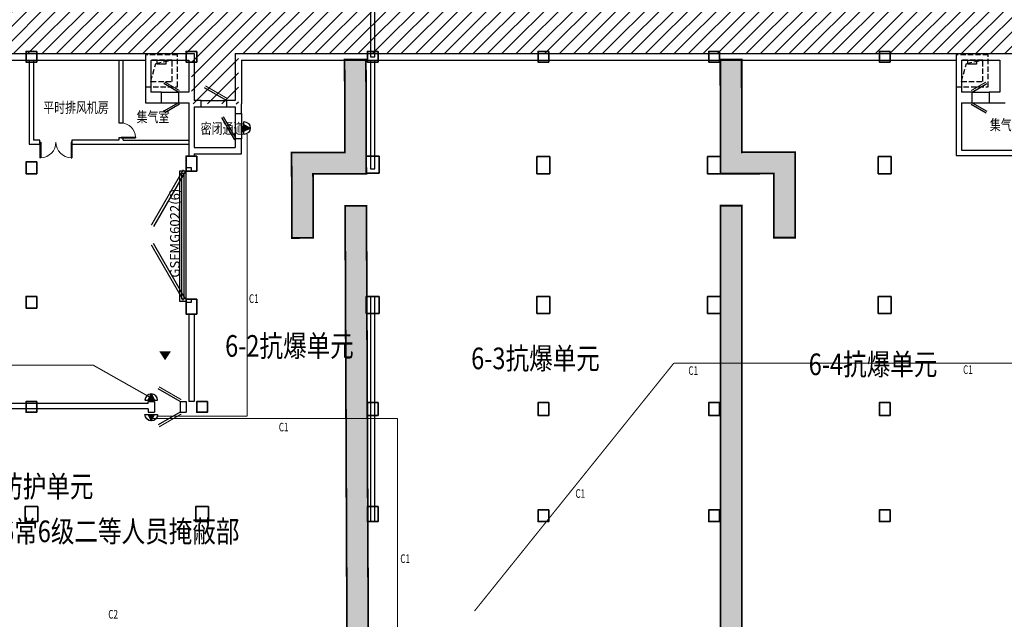
# Model space of a CAD drawing. Extents: x 2106404 to 842761242, y -779860 to 159088.
# Drawn here: x 5388299 to 5434457, y -150655 to -122563 of the extents above; entities that cross this region are included whole.
import ezdxf
from ezdxf.enums import TextEntityAlignment as Align

# ---------------------------------------------------------------- set-up
doc = ezdxf.new("R2010")
doc.units = 0
doc.header["$LTSCALE"] = 1000
doc.header["$MEASUREMENT"] = 0
doc.linetypes.add('__DASH', pattern=[0.35, 0.25, -0.1])
for name, color, linetype in [('EQUIP', 3, 'Continuous'), ('mjjs', 4, 'Continuous'), ('WALL', 2, 'Continuous'), ('WINDOW', 4, 'Continuous'), ('WRSOCK', 2, 'Continuous'), ('三防显示屏', 7, 'Continuous'), ('出地面', 6, 'Continuous'), ('平时建筑砖墙', 7, 'Continuous'), ('战时封堵', 20, 'Continuous'), ('战时封堵门', 5, 'Continuous'), ('战时挡墙', 20, 'Continuous'), ('战时文字', 50, 'Continuous'), ('房间名称', 7, 'Continuous'), ('电-弱电平面-线缆', 3, 'Continuous'), ('电-强电平面-线缆', 3, 'Continuous')]:
    doc.layers.add(name, color=color, linetype=linetype)
doc.layers.add('电气', color=7, linetype='Continuous', lineweight=20)
doc.layers.add('砼柱', color=2, linetype='Continuous', lineweight=35)
doc.styles.add('-黑体', font='txt', dxfattribs={"width": 0.8})
doc.styles.add('_TCH_DIM', font='SIMPLEX', dxfattribs={"bigfont": 'AllInOneBig.shx'})
doc.styles.add('DIM_FONT', font='SIMPLEX', dxfattribs={"width": 0.7, "bigfont": 'AllInOneBig.shx'})
doc.styles.add('IDQSTYLE', font='simplex.shx', dxfattribs={"width": 0.7, "bigfont": 'hzfs.shx'})
doc.styles.add('TK-宋体', font='txt', dxfattribs={"width": 0.8})
pattern_1 = [(359.965857, (-2527475.2, 172272.55), (0.147465, 247.466656), [142.875, -285.75]), (119.965857, (-2527475.2, 172272.55), (-214.386143, -123.60562), [142.875, -285.75]), (59.965857, (-2527332.33, 172272.46), (-214.238678, 123.861037), [142.875, -285.75])]

# ---------------------------------------------------------------- blocks, each defined once
blk = doc.blocks.new('CDMMM')
at = {"layer": '出地面', "linetype": '__DASH'}
for points in [[(1915222, 8190), (1915222, 6690), (1916722, 6690), (1916722, 8190)], [(1915472, 7940), (1915472, 6940), (1916472, 6940), (1916472, 7940)], [(1953222, 8190), (1953222, 6690), (1954722, 6690), (1954722, 8190)], [(1953472, 7940), (1953472, 6940), (1954472, 6940), (1954472, 7940)]]:
    blk.add_lwpolyline(points, close=True, dxfattribs=at)
for points in [[(1915472, 6940), (1915707, 7781), (1916472, 7940)], [(1953472, 6940), (1953707, 7781), (1954472, 7940)]]:
    blk.add_lwpolyline(points, dxfattribs=at)
blk = doc.blocks.new('$DorLib2D$00000208')
at = {"color": 0}
for p, q in [((-0.5, 0.025), (-0.067, 0.275)), ((0.5, 0.025), (0.067, 0.275))]:
    blk.add_line(p, q, dxfattribs=at)
at = {"color": 0, "const_width": 0.01}
for points in [[(-0.51, 0.0423), (-0.077, 0.2923)], [(0.51, 0.0423), (0.077, 0.2923)]]:
    blk.add_lwpolyline(points, dxfattribs=at)
blk = doc.blocks.new('$DorLib2D$00000192')
at = {"color": 0}
blk.add_line((-0.5, 0.125), (0.366, 0.625), dxfattribs=at)
at = {"color": 0, "const_width": 0.0417}
blk.add_lwpolyline([(-0.542, 0.197), (0.324, 0.697)], dxfattribs=at)
blk = doc.blocks.new('$DorLib2D$00000197')
at = {"color": 0}
for p, q in [((-0.5, 0.313), (0.366, 0.813)), ((-0.55, -0.399), (0.316, -0.899)), ((-0.5, -0.313), (0.366, -0.813))]:
    blk.add_line(p, q, dxfattribs=at)
at = {"color": 0, "const_width": 0.0625}
blk.add_lwpolyline([(-0.55, 0.399), (0.316, 0.899)], dxfattribs=at)
blk = doc.blocks.new('$DorLib2D$00000001')
for p, q in [((0.45, 0.975), (0.5, 0.975)), ((0.45, 0), (0.45, 0.975)), ((0.5, 0), (0.5, 0.975)), ((0.5, 0), (0.45, 0))]:
    blk.add_line(p, q)
at = {"lineweight": 13}
blk.add_arc((0.475, 0), 0.975, 91.46928, 180, dxfattribs=at)
blk = doc.blocks.new('$DorLib2D$00000002')
for p, q in [((-0.5, 0), (-0.5, 0.4875)), ((-0.475, 0.4875), (-0.5, 0.4875)), ((-0.475, 0), (-0.475, 0.4875)), ((0.475, 0), (0.475, 0.4875)), ((0.475, 0.4875), (0.5, 0.4875)), ((0.5, 0), (0.5, 0.4875)), ((-0.5, 0), (-0.475, 0)), ((0.5, 0), (0.475, 0))]:
    blk.add_line(p, q)
at = {"lineweight": 13}
for centre, start, end in [((-0.4875, 0), 0, 88.53072), ((0.4875, 0), 91.46928, 180)]:
    blk.add_arc(centre, 0.4875, start, end, dxfattribs=at)
blk = doc.blocks.new('$DorLib2D$00000181')
at = {"color": 0}
for p, q in [((-0.533, 0.141), (0.333, 0.641)), ((-0.5, 0.083), (0.366, 0.583))]:
    blk.add_line(p, q, dxfattribs=at)
blk = doc.blocks.new('G$CA0A56B5F')
at = {"layer": 'mjjs'}
h = blk.add_hatch(dxfattribs=at)
h.set_pattern_fill('ANSI31', color=252, scale=300)
h.set_pattern_definition([(45, (-1751252.73, 98830.83), (-336.7596, 336.7596), [])])
h.paths.add_polyline_path([(284703, 142724.6), (286603, 142724.6), (286603, 145474.6), (284703, 145474.6)], flags=17)
h.paths.add_polyline_path([(300678, 142699.6), (302228, 142699.6), (302228, 145474.6), (300678, 145474.6)], flags=17)
h.paths.add_polyline_path([(-74240.2, 155650.1), (-74240.2, 68424.6), (-48997, 68424.6), (-48997, 75974.6), (-46797, 75974.6), (-46797, 77874.6), (-48997, 77874.6), (-48997, 79774.6), (-49947, 79774.6), (-49947, 126074.6), (-48647, 126074.6), (-48647, 135924.6), (-40697, 135924.6), (-40697, 134274.6), (-38497, 134274.6), (-38497, 126074.6), (1953, 126074.6), (1953, 130824.6), (5553, 130824.6), (5553, 132824.6), (15353, 132824.6), (15353, 115624.6), (22853, 115624.6), (22853, 111724.6), (22953, 111624.6), (46203, 111624.6), (46203, 111324.6), (48403, 111324.6), (48403, 111624.6), (164203, 111624.6), (164203, 109274.6), (166403, 109274.6), (166403, 111624.6), (227103, 111624.6), (227203, 111724.6), (227203, 125974.6), (229403, 125974.6), (229403, 128174.6), (242903, 128174.6), (242903, 145024.6), (259553, 145024.6), (259553, 146974.6), (259953, 147374.6), (267453, 147374.6), (267553, 147474.6), (267553, 147874.6), (267553, 152574.6), (278953, 152574.6), (278953, 150474.6), (278953, 147574.6), (281653, 147574.6), (281653, 145474.6), (286953, 145474.6), (286953, 147724.6), (293503, 147724.6), (293503, 149724.6), (296153, 149724.6), (296153, 147724.6), (298153, 147724.6), (298153, 145474.6), (305653, 145474.6), (305653, 147574.6), (308353, 147574.6), (308353, 148924.6), (308653, 148924.6), (308653, 154774.6), (291953, 154774.6), (291953, 155650.1)])
at = {"layer": '战时挡墙'}
h = blk.add_hatch(dxfattribs=at)
h.set_pattern_fill('HEX', color=256, scale=150, angle=359.96586, style=0)
h.set_pattern_definition(pattern_1)
h.paths.add_polyline_path([(172409.1, 104498.3), (172496.7, 83723.2), (171496.7, 83719.5), (171409.1, 104494.5)])
h.paths.add_polyline_path([(171399.8, 106994.5), (168899.8, 106985.2), (168914.8, 102985.2), (169914.8, 102989), (169903.6, 105988.9), (172403.5, 105998.3), (172385.2, 111348.2), (171385.2, 111344)])
h = blk.add_hatch(dxfattribs=at)
h.set_pattern_fill('HEX', color=256, scale=150, angle=359.96586, style=0)
h.set_pattern_definition(pattern_1)
h.paths.add_polyline_path([(189004.3, 104499.6), (189006.7, 83724.3), (190006.7, 83724.9), (190004.3, 104500.2)])
h.paths.add_polyline_path([(190002.8, 107000.2), (192502.8, 107001.7), (192505.2, 103001.7), (191505.2, 103001.1), (191503.4, 106001.1), (189003.4, 105999.6), (188998.7, 111349.5), (189998.6, 111349.7)])
at = {"color": 6, "ltscale": 0.001}
blk.add_solid([(163243.4, 97676), (162693.1, 97676), (162968.2, 97258.4)], dxfattribs=at)
at = {"layer": 'WALL', "linetype": 'Continuous'}
for p, q in [((172603, 116924.6), (172603, 111474.6)), ((172803, 111474.6), (172803, 116924.6)), ((124953, 111624.6), (156703, 111624.6)), ((124953, 111324.6), (156703, 111324.6)), ((156703, 111624.6), (160903, 111624.6)), ((156703, 111324.6), (160903, 111324.6)), ((160903, 111624.6), (162203, 111624.6)), ((160903, 111324.6), (162053, 111324.6)), ((162053, 111324.6), (162053, 109324.6)), ((162203, 111624.6), (164328, 111624.6)), ((162303, 111324.6), (162303, 109824.6)), ((162303, 111324.6), (164078, 111324.6)), ((164078, 111324.6), (164078, 109824.6)), ((164328, 111624.6), (164328, 109474.6)), ((166253, 111624.6), (166253, 109424.6)), ((166253, 111624.6), (172703, 111624.6)), ((166553, 111324.6), (166553, 109274.6)), ((166553, 111324.6), (172703, 111324.6)), ((172603, 111474.6), (172803, 111474.6)), ((172703, 111624.6), (200203, 111624.6)), ((172703, 111324.6), (200053, 111324.6)), ((200053, 111324.6), (200053, 109474.6)), ((200203, 111624.6), (202203, 111624.6)), ((200303, 111324.6), (200303, 109824.6)), ((200303, 111324.6), (202103, 111324.6)), ((202103, 111324.6), (202103, 109824.6)), ((202203, 111624.6), (204003, 111624.6)), ((162803, 109824.6), (162303, 109824.6)), ((162803, 109324.6), (162803, 109824.6)), ((164078, 109824.6), (163603, 109824.6)), ((163603, 109824.6), (163603, 109324.6)), ((164328, 109474.6), (164328, 109424.6)), ((164652.7, 109424.6), (164328, 109424.6)), ((164652.7, 109124.6), (164652.7, 109424.6)), ((166253, 109424.6), (165852.7, 109424.6)), ((165852.7, 109424.6), (165852.7, 109124.6)), ((200053, 109474.6), (200053, 106849.6)), ((200802.9, 109824.6), (200303, 109824.6)), ((200802.9, 109324.6), (200802.9, 109824.6)), ((202103, 109824.6), (201602.9, 109824.6)), ((201602.9, 109824.6), (201602.9, 109324.6)), ((162053, 109324.6), (162803, 109324.6)), ((163603, 109324.6), (164078, 109324.6)), ((164078, 109324.6), (164078, 109274.6)), ((164078, 109274.6), (164078, 107474.6)), ((164328, 109124.6), (164652.7, 109124.6)), ((164328, 109124.6), (164328, 107474.6)), ((165852.7, 109124.6), (166253, 109124.6)), ((166253, 109124.6), (166253, 108824.7)), ((166553, 108824.7), (166553, 109274.6)), ((200303, 109324.6), (200802.9, 109324.6)), ((200303, 109324.6), (200303, 107099.6)), ((201602.9, 109324.6), (202353, 109324.6)), ((166253, 108824.7), (166553, 108824.7)), ((166553, 107624.7), (166253, 107624.7)), ((166253, 107624.7), (166253, 107224.6)), ((166553, 106924.6), (166553, 107624.7)), ((164078, 107474.6), (164078, 107074.6)), ((164328, 107474.6), (164328, 107224.6)), ((164328, 107224.6), (166253, 107224.6)), ((200303, 107099.6), (204003, 107099.6)), ((164078, 107074.6), (164078, 106824.6)), ((164328, 106824.6), (164078, 106824.6)), ((164328, 106924.6), (166553, 106924.6)), ((164328, 106924.6), (164328, 106824.6)), ((200053, 106849.6), (204003, 106849.6)), ((163953, 106277.2), (163953, 106124.6)), ((164203, 106277.2), (163953, 106277.2)), ((164203, 106124.6), (164203, 106277.2)), ((163953, 106124.6), (164203, 106124.6)), ((164203, 100124.6), (163953, 100124.6)), ((163953, 100124.6), (163953, 99977.2)), ((163953, 99977.2), (164203, 99977.2)), ((164203, 99977.2), (164203, 100124.6)), ((164078, 99424.6), (164078, 95324.6)), ((164328, 99424.6), (164078, 99424.6)), ((164328, 99424.6), (164328, 95324.6)), ((162178, 95224.6), (126978, 95224.6)), ((164328, 95324.6), (164078, 95324.6)), ((162178, 94974.6), (127228, 94974.6))]:
    blk.add_line(p, q, dxfattribs=at)
at = {"layer": 'WALL'}
for p, q in [((162178, 95224.6), (162178, 95324.6)), ((162178, 95324.6), (162478, 95324.6)), ((162478, 95324.6), (162478, 94824.6)), ((163678, 95324.6), (163953, 95324.6)), ((163678, 95324.6), (163678, 94824.6)), ((163953, 95324.6), (163953, 94824.6)), ((162178, 94974.6), (162178, 94824.6)), ((162178, 94824.6), (162478, 94824.6)), ((163678, 94824.6), (163953, 94824.6))]:
    blk.add_line(p, q, dxfattribs=at)
at = {"layer": 'WINDOW'}
for p, q in [((162803, 109824.6), (163603, 109824.6)), ((164652.7, 109424.6, 0), (165852.7, 109424.6, 0)), ((200802.9, 109824.6), (201602.9, 109824.6)), ((162803, 109324.6), (163603, 109324.6)), ((164652.7, 109124.6, 0), (165852.7, 109124.6, 0)), ((200802.9, 109324.6), (201602.9, 109324.6)), ((166253, 108824.7, 0), (166253, 107624.7, 0)), ((166553, 108824.7, 0), (166553, 107624.7, 0))]:
    blk.add_line(p, q, dxfattribs=at)
at = {"layer": '出地面'}
for points in [[(162603, 111324.6), (163003, 111324.6), (163003, 111124.6), (162603, 111124.6)], [(200603, 111324.6), (201003, 111324.6), (201003, 111124.6), (200603, 111124.6)]]:
    blk.add_lwpolyline(points, close=True, dxfattribs=at)
at = {"layer": '平时建筑砖墙', "linetype": 'Continuous'}
for p, q in [((156603, 111324.6), (156603, 107374.6)), ((156803, 111324.6), (156803, 107574.6)), ((160803, 111324.6), (160803, 108374.6)), ((161003, 108374.6), (161003, 111324.6)), ((172603, 111324.6), (172603, 106223.1)), ((172803, 106223.1), (172803, 111324.6)), ((160803, 108374.6), (161003, 108374.6)), ((157102.5, 107574.6), (156803, 107574.6)), ((157102.5, 107374.6), (157102.5, 107574.6)), ((160803, 107574.6), (158602.5, 107574.6)), ((158602.5, 107574.6), (158602.5, 107374.6)), ((161003, 107674.6), (160803, 107674.6)), ((160803, 107674.6), (160803, 107574.6)), ((161003, 107574.6), (161003, 107674.6)), ((161003, 107574.6), (164078, 107574.6)), ((156603, 107374.6), (157102.5, 107374.6)), ((158602.5, 107374.6), (160903, 107374.6)), ((160903, 107374.6), (164078, 107374.6)), ((172603, 106223.1), (172803, 106223.1)), ((172603, 100223.1), (172603, 89699.6)), ((172803, 100223.1), (172603, 100223.1)), ((172803, 89699.6), (172803, 100223.1)), ((172603, 89699.6), (172803, 89699.6))]:
    blk.add_line(p, q, dxfattribs=at)
at = {"layer": '战时封堵'}
for points in [[(163652.5, 106124.6), (163652.5, 100024.6), (163952.5, 100024.6), (163952.5, 106124.6)], [(163852.5, 106024.6), (163852.5, 100124.6), (163752.5, 100124.6), (163752.5, 106024.6)]]:
    blk.add_lwpolyline(points, close=True, dxfattribs=at)
at = {"layer": '战时挡墙', "const_width": 80}
for points in [[(171399.8, 106994.5), (168899.8, 106985.2), (168914.8, 102985.2), (169914.8, 102989), (169903.6, 105988.9), (172403.5, 105998.3), (172385.2, 111348.2), (171385.2, 111344), (171399.8, 106994.5)], [(190002.8, 107000.2), (192502.8, 107001.7), (192505.2, 103001.7), (191505.2, 103001.1), (191503.4, 106001.1), (189003.4, 105999.6), (188998.7, 111349.5), (189998.6, 111349.7), (190002.8, 107000.2)], [(172409.1, 104498.3), (172496.7, 83723.2), (171496.7, 83719.5), (171409.1, 104494.5), (172409.1, 104498.3)], [(189004.3, 104499.6), (189006.7, 83724.3), (190006.7, 83724.9), (190004.3, 104500.2), (189004.3, 104499.6)]]:
    blk.add_lwpolyline(points, dxfattribs=at)
at = {"layer": '砼柱', "lineweight": 35}
for points in [[(156953.4, 111724.6), (156453.4, 111724.6), (156453.4, 111224.6), (156953.4, 111224.6)], [(164453.4, 111724.6), (163953.4, 111724.6), (163953.4, 111224.6), (164453.4, 111224.6)], [(172953.4, 111724.6), (172453.4, 111724.6), (172453.4, 111224.6), (172953.4, 111224.6)], [(180953.4, 111724.6), (180453.4, 111724.6), (180453.4, 111224.6), (180953.4, 111224.6)], [(188953.4, 111724.6), (188453.4, 111724.6), (188453.4, 111224.6), (188953.4, 111224.6)], [(196953.4, 111724.6), (196453.4, 111724.6), (196453.4, 111224.6), (196953.4, 111224.6)], [(164453.4, 106824.6), (163953.4, 106824.6), (163953.4, 106124.6), (164453.4, 106124.6)], [(173003.4, 106824.6), (172403.4, 106824.6), (172403.4, 106024.6), (173003.4, 106024.6)], [(181003.4, 106799.6), (180403.4, 106799.6), (180403.4, 105999.6), (181003.4, 105999.6)], [(189003.4, 106799.6), (188403.4, 106799.6), (188403.4, 105999.6), (189003.4, 105999.6)], [(197003.4, 106799.6), (196403.4, 106799.6), (196403.4, 105999.6), (197003.4, 105999.6)], [(156953.4, 106549.6), (156453.4, 106549.6), (156453.4, 105999.6), (156953.4, 105999.6)], [(156953.4, 100249.6), (156453.4, 100249.6), (156453.4, 99699.6), (156953.4, 99699.6)], [(173003.4, 100249.6), (172403.4, 100249.6), (172403.4, 99449.6), (173003.4, 99449.6)], [(181003.4, 100249.6), (180403.4, 100249.6), (180403.4, 99449.6), (181003.4, 99449.6)], [(189003.4, 100249.6), (188403.4, 100249.6), (188403.4, 99449.6), (189003.4, 99449.6)], [(197003.4, 100249.6), (196403.4, 100249.6), (196403.4, 99449.6), (197003.4, 99449.6)], [(164453.4, 100124.6), (163953.4, 100124.6), (163953.4, 99424.6), (164453.4, 99424.6)], [(156953.4, 95324.6), (156453.4, 95324.6), (156453.4, 94824.6), (156953.4, 94824.6)], [(164953.4, 95324.6), (164453.4, 95324.6), (164453.4, 94824.6), (164953.4, 94824.6)], [(172953.4, 95274.6), (172453.4, 95274.6), (172453.4, 94674.6), (172953.4, 94674.6)], [(180953.4, 95274.6), (180453.4, 95274.6), (180453.4, 94674.6), (180953.4, 94674.6)], [(188953.4, 95274.6), (188453.4, 95274.6), (188453.4, 94674.6), (188953.4, 94674.6)], [(196953.4, 95274.6), (196453.4, 95274.6), (196453.4, 94674.6), (196953.4, 94674.6)], [(157003.4, 90399.6), (156403.4, 90399.6), (156403.4, 89699.6), (157003.4, 89699.6)], [(165003.4, 90399.6), (164403.4, 90399.6), (164403.4, 89699.6), (165003.4, 89699.6)], [(172953.4, 90399.6), (172453.4, 90399.6), (172453.4, 89699.6), (172953.4, 89699.6)], [(180953.4, 90249.6), (180453.4, 90249.6), (180453.4, 89699.6), (180953.4, 89699.6)], [(188953.4, 90249.6), (188453.4, 90249.6), (188453.4, 89699.6), (188953.4, 89699.6)], [(196953.4, 90249.6), (196453.4, 90249.6), (196453.4, 89699.6), (196953.4, 89699.6)]]:
    blk.add_lwpolyline(points, close=True, dxfattribs=at)
at = {"layer": 'WINDOW'}
for name, p, xscale, yscale, zscale in [('$DorLib2D$00000197', (163203, 109574.6), -800, 800, -800), ('$DorLib2D$00000197', (201202.9, 109574.6), 800, 800, 800), ('$DorLib2D$00000192', (165252.7, 109274.6), -1200, 1200, -1200), ('$DorLib2D$00000192', (163078, 95174.6), -1200, 1200, -1200), ('$DorLib2D$00000192', (163078, 94974.6), -1200, -1200, -1200)]:
    blk.add_blockref(name, p, dxfattribs=dict(at, xscale=xscale, yscale=yscale, zscale=zscale))
at = {"layer": 'WINDOW', "rotation": 270}
for name, p, xscale, yscale, zscale in [('$DorLib2D$00000181', (166403, 108224.7), -1200, -1200, -1200), ('$DorLib2D$00000001', (160903, 108024.6), 700, 700, 700)]:
    blk.add_blockref(name, p, dxfattribs=dict(at, xscale=xscale, yscale=yscale, zscale=zscale))
at = {"layer": 'WINDOW', "linetype": 'Continuous', "xscale": -1500, "yscale": -1500, "zscale": -1500}
blk.add_blockref('$DorLib2D$00000002', (157852.5, 107474.6), dxfattribs=at)
at = {"layer": '出地面'}
blk.add_blockref('CDMMM', (-1753168.8, 103384.3), dxfattribs=at)
at = {"layer": '战时封堵门', "xscale": -6000, "yscale": -6000, "zscale": 250, "rotation": 270}
blk.add_blockref('$DorLib2D$00000208', (164078, 103124.6), dxfattribs=at)
at = {"layer": '战时封堵', "style": '-黑体'}
blk.add_text('GSFMG6022(6)', height=450, rotation=90, dxfattribs=at).set_placement((163653.6, 101128.8))
at = {"layer": '战时文字', "style": 'TK-宋体', "width": 0.8}
for s, p in [('6-2抗爆单元', (171813.3, 97930.5)), ('6-3抗爆单元', (183347.1, 97344.4)), ('6-4抗爆单元', (199172.6, 97067.8)), ('6防护单元', (159609.8, 91343.9)), ('甲类核6常6级二等人员掩蔽部', (166454.4, 89242))]:
    blk.add_text(s, height=1012.5, dxfattribs=at).set_placement(p, align=Align.MIDDLE_RIGHT)
at = {"layer": '房间名称', "color": 7, "style": '_TCH_DIM', "width": 0.75}
for s, p in [('平时排风机房', (157258.6, 108846.5)), ('集气室', (161633.6, 108404.8)), ('集气室', (201632.1, 108036.1)), ('密闭通道', (164637.7, 107867))]:
    blk.add_text(s, height=500, dxfattribs=at).set_placement(p)
blk = doc.blocks.new('_LINKPT1')
blk.add_line((0, 0), (0, 0))
blk = doc.blocks.new('M_Y24OFO')
for p, q in [((-0.5, 0), (0.5, 0)), ((-0.25, 0), (0, 0.5)), ((0, 0.5), (0.25, 0))]:
    blk.add_line(p, q)
blk.add_arc((0, 0), 0.5, 0, 180)
for p in [(-0.5, 0), (0, 0.5), (0, 0), (0.5, 0)]:
    blk.add_blockref('_LINKPT1', p)
at = {"style": 'IDQSTYLE', "width": 0.8, "flags": 9}
blk.add_attdef('A', (0, 0), '', height=0.00002, dxfattribs=at)
blk = doc.blocks.new('U_B10PMK')
at = {"layer": '电气'}
blk.add_solid([(0, 250), (-125, 0), (125, 0)], dxfattribs=at)
at = {"layer": 'EQUIP', "ltscale": 2, "xscale": 500, "yscale": 500, "zscale": 500}
blk.add_blockref('M_Y24OFO', (0, 0), dxfattribs=at)
at = {"style": 'DIM_FONT', "width": 0.8, "flags": 9}
for tag in ['XSIZE', 'YSIZE']:
    blk.add_attdef(tag, (0, 0), '', height=0.5, dxfattribs=at)
blk = doc.blocks.new('A$C6CAA742A')
at = {"rotation": 180}
blk.add_blockref('U_B10PMK', (250, 250), dxfattribs=at)
blk = doc.blocks.new('A$C6B01290F')
at = {"layer": '电气', "ltscale": 1.5}
blk.add_blockref('A$C6CAA742A', (0, 0), dxfattribs=at)
blk = doc.blocks.new('A$C3EE33EBE')
at = {"layer": '电气', "ltscale": 1.5, "rotation": 90}
blk.add_blockref('A$C6B01290F', (250, 0), dxfattribs=at)
blk = doc.blocks.new('A$C4EA410A0')
at = {"layer": 'WRSOCK', "linetype": 'ByBlock', "xscale": -1, "rotation": 180}
blk.add_blockref('A$C3EE33EBE', (0, 500), dxfattribs=at)

msp = doc.modelspace()

# ---------------------------------------------------------------- linework, layer by layer
at = {"layer": '电-强电平面-线缆', "color": 1, "linetype": 'Continuous', "const_width": 50}
for points in [[(5398962.5, -141143.2), (5398962.5, -127914.4)], [(5326040.9, -138742.2), (5391734.1, -138742.2)], [(5391734.1, -138742.2), (5394391.6, -140243.6)], [(5409617.6, -150270.3), (5418965.3, -138654.7)], [(5418965.3, -138654.7), (5435690.2, -138654.7)], [(5406015.8, -141246.8), (5394512.6, -141246.8)], [(5394719.4, -141143.2), (5398962.5, -141143.2)], [(5406015.8, -152380.9), (5406015.8, -141246.8)]]:
    msp.add_lwpolyline(points, dxfattribs=at)

# ---------------------------------------------------------------- block references
at = {"layer": '三防显示屏'}
for p, xscale, yscale, zscale, rotation in [((5398806.4, -127939.3), 1.19999998807907, 1.19999998807907, 1.19999998807907, 0.0005834183363991825), ((5394166.6, -140393.6), -1.19999998807907, 1.199999999254942, 1.2, 269.9994165816636), ((5394166.6, -141056.5), 1.19999998807907, 1.19999998807907, 1.19999998807907, 270.0005834183364)]:
    msp.add_blockref('A$C4EA410A0', p, dxfattribs=dict(at, xscale=xscale, yscale=yscale, zscale=zscale, rotation=rotation))
at = {"layer": '电气'}
msp.add_blockref('G$CA0A56B5F', (5232145.9, -235775.8), dxfattribs=at)

# ---------------------------------------------------------------- texts
at = {"layer": '电-弱电平面-线缆', "color": 1, "style": 'IDQSTYLE', "width": 0.7}
for s, p in [('C1', (5399273.2, -135628.9)), ('C1', (5419872.8, -139002.2)), ('C1', (5432753.5, -138956.5)), ('C1', (5400675.3, -141649.5)), ('C1', (5414579.7, -144763.4)), ('C1', (5406369.1, -147813.1)), ('C2', (5392678.1, -150418.3))]:
    msp.add_text(s, height=400, dxfattribs=at).set_placement(p, align=Align.MIDDLE_CENTER)

doc.saveas('drawing.dxf')
